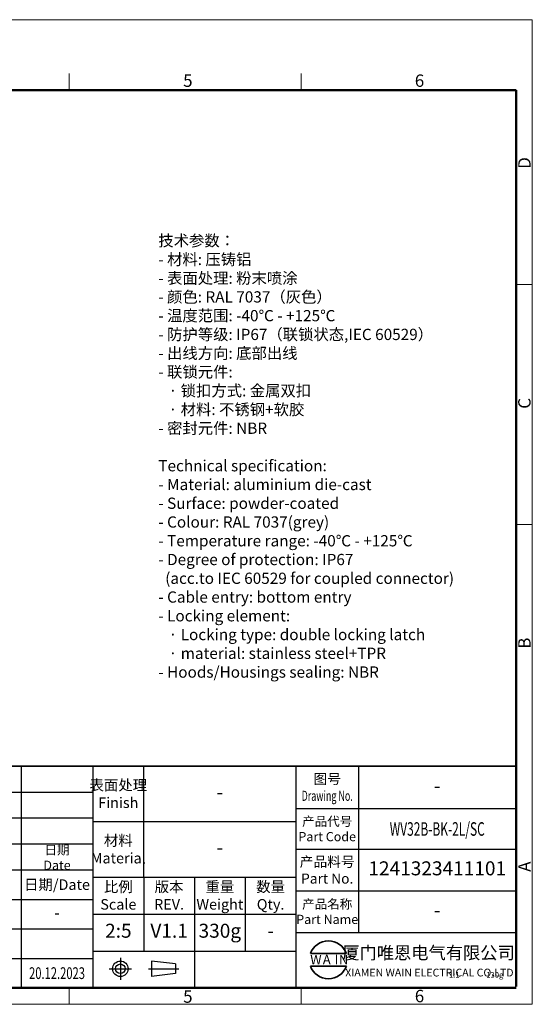
# Model space of a CAD drawing. Units: millimetres. Extents: x 3451 to 4193, y 481 to 1006.
# Drawn here: x 3920 to 4193, y 481 to 1006 of the extents above; entities that cross this region are included whole.
import ezdxf

# ---------------------------------------------------------------- set-up
doc = ezdxf.new("R2010")
doc.units = ezdxf.units.MM
doc.header["$LTSCALE"] = 65.395
for name, color, linetype, lineweight in [('Dim', 3, 'CONTINUOUS', 15), ('图框', 7, 'CONTINUOUS', 20), ('打标文字', 3, 'CONTINUOUS', 20)]:
    doc.layers.add(name, color=color, linetype=linetype, lineweight=lineweight)
doc.styles.add('Chinese', font='PMingLiU.ttf')
doc.styles.add('Romans字体', font='romans.shx', dxfattribs={"width": 0.75})
doc.styles.get("Standard").update_dxf_attribs({"font": 'txt', "width": 0.75})
doc.styles.add('工程字', font='gbenor.shx', dxfattribs={"bigfont": 'gbcbig.shx'})

# ---------------------------------------------------------------- blocks, each defined once
blk = doc.blocks.new('A4图框-NEW')
at = {"layer": '图框', "color": 1, "lineweight": 18}
for p, q in [((833.41, 690.53), (1130.41, 690.53)), ((1130.41, 480.53), (1130.41, 690.53)), ((833.41, 480.53), (1130.41, 480.53))]:
    blk.add_line(p, q, dxfattribs=at)
at = {"layer": '图框', "color": 6}
for p, q in [((1031.55, 679.03), (1031.55, 675.53)), ((1081.09, 679.03), (1081.09, 675.53)), ((1130.41, 634.07), (1126.93, 634.07)), ((1130.41, 582.89), (1126.93, 582.89)), ((1031.55, 484.03), (1031.55, 480.53)), ((1081.09, 484.03), (1081.09, 480.53))]:
    blk.add_line(p, q, dxfattribs=at)
at = {"layer": '图框', "lineweight": 50}
for p, q in [((836.91, 675.53), (1126.93, 675.53)), ((1126.93, 484.34), (1126.93, 675.53)), ((836.85, 484.03), (1126.93, 484.03))]:
    blk.add_line(p, q, dxfattribs=at)
at = {"layer": '图框', "lineweight": 35}
blk.add_line((946.93, 531.33), (1126.93, 531.33), dxfattribs=at)
at = {"layer": '图框', "lineweight": -3}
for p, q in [((1021.3, 531.33), (1021.3, 484.03)), ((1036.65, 531.33), (1036.65, 484.01)), ((1047.47, 531.33), (1047.47, 507.67)), ((1079.97, 531.33), (1079.97, 484.01)), ((1093.32, 531.33), (1093.32, 495.84)), ((946.93, 525.8), (1036.65, 525.8)), ((1079.97, 522.27), (1126.93, 522.27)), ((946.93, 520.27), (1036.65, 520.27)), ((1036.65, 519.5), (1079.97, 519.5)), ((946.93, 514.74), (1036.65, 514.74)), ((1079.97, 513.59), (1126.93, 513.59)), ((946.93, 509.21), (1036.65, 509.21)), ((1036.65, 507.67), (1079.97, 507.67)), ((1047.48, 507.67), (1047.48, 491.9)), ((1058.31, 507.67), (1058.31, 484.03)), ((1069.14, 507.67), (1069.14, 491.9)), ((1079.97, 504.71), (1126.93, 504.71)), ((946.93, 502.91), (1036.65, 502.91)), ((1036.65, 499.78), (1079.97, 499.78)), ((946.93, 496.62), (1036.65, 496.62)), ((1079.97, 495.84), (1126.93, 495.84)), ((1036.65, 491.9), (1079.97, 491.9)), ((946.93, 490.33), (1036.65, 490.33))]:
    blk.add_line(p, q, dxfattribs=at)
at = {"layer": '图框', "lineweight": 25}
for p, q in [((1042.5, 490.48), (1042.5, 485.74)), ((1054.23, 489.14), (1049.16, 489.76)), ((1049.16, 489.76), (1049.16, 486.46)), ((1040.14, 488.11), (1044.87, 488.11)), ((1048.47, 488.11), (1054.95, 488.11)), ((1054.23, 489.14), (1054.23, 487.08)), ((1054.23, 487.08), (1049.16, 486.46))]:
    blk.add_line(p, q, dxfattribs=at)
at = {"layer": '图框', "color": 4, "lineweight": 35}
for p, q in [((1083.06, 491.34), (1090.74, 491.34)), ((1083.06, 488.7), (1090.74, 488.7))]:
    blk.add_line(p, q, dxfattribs=at)
at = {"layer": '图框', "lineweight": 25}
for radius in [1.65, 1.03]:
    blk.add_circle((1042.5, 488.11), radius, dxfattribs=at)
at = {"layer": '图框', "color": 4, "lineweight": 35}
for start, end in [(18.9524, 161.0476), (198.9524, 341.0476)]:
    blk.add_arc((1086.9, 490.02), 4.06, start, end, dxfattribs=at)
at = {"layer": '图框', "color": 6, "char_height": 2.65, "width": 2.5579, "attachment_point": 1, "style": 'Romans字体'}
for s, insert in [('5', (1055.9, 678.86)), ('6', (1105.33, 678.86)), ('5', (1055.9, 483.52)), ('6', (1105.33, 483.62))]:
    blk.add_mtext(s, dxfattribs=dict(at, insert=insert))
at = {"layer": '图框', "color": 6, "char_height": 2.65, "width": 2.5579, "attachment_point": 1, "rotation": 90, "style": 'Romans字体'}
for s, insert in [('D', (1127.4, 658.73)), ('C', (1127.4, 607.55)), ('B', (1127.4, 556.37))]:
    blk.add_mtext(s, dxfattribs=dict(at, insert=insert))
at = {"layer": '图框', "attachment_point": 5}
for s, insert, char_height, width in [('图号{\\Ftxt|c134;\\P\\Fromans|c134;\\W0.65;Drawing No.}', (1086.64, 526.8), 2.1549, 13.3447), ('表面处理\\P{\\Fromans|c134;Finish}', (1042.06, 525.41), 2.2528, 10.82), ('产品代号\\P{\\Fromans|c134;Part Code}', (1086.64, 517.93), 1.959, 13.3447), ('材料\\P{\\Fromans|c134;Material}', (1042.06, 513.59), 2.2528, 10.82), ('日期\\P{\\Fromans|c134;Date}', (1028.98, 511.83), 1.959, 15.3523), ('产品料号\\P{\\Fromans|c134;Part No.}', (1086.64, 509.15), 2.1549, 13.3447), ('日期{\\Fromans|c134;/Date}', (1028.98, 506.06), 2.2528, 15.3523), ('比例\\P{\\Fromans|c134;Scale}', (1042.07, 503.73), 2.2528, 10.8293), ('版本\\P{\\Fromans|c134;REV.}', (1052.89, 503.73), 2.2528, 10.8387), ('重量\\P{\\Fromans|c134;Weight}', (1063.73, 503.73), 2.2528, 10.8293), ('数量\\P{\\Fromans|c134;Qty.}', (1074.56, 503.73), 2.2528, 10.8293), ('产品名称\\P{\\Fromans|c134;Part Name}', (1086.64, 500.28), 1.959, 13.3447)]:
    blk.add_mtext(s, dxfattribs=dict(at, insert=insert, char_height=char_height, width=width))
at = {"layer": '图框', "color": 3, "attachment_point": 5, "style": 'Romans字体'}
for s, insert, char_height, width in [('-', (1063.72, 525.41), 2.99, 32.4974), ('-', (1110.12, 526.8), 2.99, 33.6124), ('-', (1063.73, 513.59), 2.99, 32.488), ('-', (1028.98, 499.77), 2.49, 15.3523), ('-', (1110.12, 500.28), 2.99, 33.6124), ('V1.1', (1052.9, 495.84), 2.986, 10.8293), ('-', (1074.56, 495.84), 2.99, 10.8293), ('{\\W0.7;20.12.2023}', (1028.98, 487.18), 2.5, 15.5018)]:
    blk.add_mtext(s, dxfattribs=dict(at, insert=insert, char_height=char_height, width=width))
at = {"layer": '图框', "color": 6, "linetype": 'ByBlock', "lineweight": 18, "insert": (1127.4, 508.79), "char_height": 2.65, "width": 2.5579, "attachment_point": 1, "rotation": 90, "style": 'Romans字体'}
blk.add_mtext('A', dxfattribs=at)
at = {"layer": '图框', "color": 1, "lineweight": 20, "insert": (1108.26, 491.52), "char_height": 2.6991, "width": 82.3083, "attachment_point": 5}
blk.add_mtext('{\\fSimHei|b0|i0|c134|p2;厦门唯恩电气有限公司}', dxfattribs=at)
at = {"layer": '图框', "color": 1, "lineweight": 20, "char_height": 2.0059, "width": 5.0472, "attachment_point": 1, "style": 'Chinese'}
for s, insert in [('{\\fArial|b0|i0|c0|p34;W}', (1083.03, 491.05)), ('{\\fArial|b0|i0|c0|p34;A}', (1085.71, 491.09)), ('{\\fArial|b0|i0|c0|p34;I}', (1088.21, 491.09)), ('{\\fArial|b0|i0|c0|p34;N}', (1089.14, 491.08))]:
    blk.add_mtext(s, dxfattribs=dict(at, insert=insert))
at = {"layer": '图框', "color": 3, "lineweight": 20, "insert": (1108.44, 487.3), "char_height": 1.6525, "width": 68.0856, "attachment_point": 5, "style": '工程字'}
blk.add_mtext('{\\fArial Narrow|b0|i0|c0|p34;XIAMEN WAIN ELECTRICAL CO.LTD}', dxfattribs=at)

msp = doc.modelspace()

# ---------------------------------------------------------------- block references
at = {"layer": 'Dim', "xscale": 2.5, "yscale": 2.5, "zscale": 2.5}
msp.add_blockref('A4图框-NEW', (1367.14, -720.47), dxfattribs=at)

# ---------------------------------------------------------------- texts
at = {"layer": '图框', "color": 3, "attachment_point": 5, "style": 'Romans字体'}
for s, insert, char_height, width in [('{\\W0.65;WV32B-BK-2L/SC}', (4142.44, 574.35), 7.2, 84.031), ('1241323411101', (4142.44, 552.4), 7.4638, 84.031), ('2:5', (3972.31, 519.13), 7.464, 27.0734), ('330g ', (4026.45, 519.13), 7.464, 27.0734), ('1:1 ', (4151.5, 496.17), 2.986, 10.8293), ('130g ', (4173.15, 496.17), 2.986, 10.8293)]:
    msp.add_mtext(s, dxfattribs=dict(at, insert=insert, char_height=char_height, width=width))
at = {"layer": '打标文字', "color": 3, "insert": (3993.64, 891.06), "char_height": 4.23868, "width": 192.3383, "attachment_point": 1, "style": 'Romans字体'}
msp.add_mtext('\\A1;{\\f仿宋_GB2312|b0|i0|c134|p49;\\H1.4155x;技术参数：\\Fromans|c134;\\P- \\f仿宋_GB2312|b0|i0|c134|p49;材料\\Fromans|c134;: \\f仿宋_GB2312|b0|i0|c134|p49;压铸铝\\Fromans|c134;\\P- \\f仿宋_GB2312|b0|i0|c134|p49;表面处理\\Fromans|c134;: \\f仿宋_GB2312|b0|i0|c134|p49;粉末喷涂\\Fromans|c134;\\P- \\f仿宋_GB2312|b0|i0|c134|p49;颜色\\Fromans|c134;: RAL 7037\\f仿宋_GB2312|b0|i0|c134|p49;（灰色）\\Fromans|c134; \\P- \\f仿宋_GB2312|b0|i0|c134|p49;温度范围\\Fromans|c134;: -40\\f仿宋_GB2312|b0|i0|c134|p49;℃\\Fromans|c134; - +125\\f仿宋_GB2312|b0|i0|c134|p49;℃\\Fromans|c134;\\P- \\f仿宋_GB2312|b0|i0|c134|p49;防护等级\\Fromans|c134;: IP67\\f仿宋_GB2312|b0|i0|c134|p49;（联锁状态\\Fromans|c134;,IEC 60529\\f仿宋_GB2312|b0|i0|c134|p49;）\\Fromans|c134;\\P- \\f仿宋_GB2312|b0|i0|c134|p49;出线方向\\Fromans|c134;: \\f仿宋_GB2312|b0|i0|c134|p49;底部出线\\Fromans|c134;\\P- \\f仿宋_GB2312|b0|i0|c134|p49;联锁元件\\Fromans|c134;:\\P   \\f仿宋_GB2312|b0|i0|c134|p49;·\\Fromans|c134; \\f仿宋_GB2312|b0|i0|c134|p49;锁扣方式\\Fromans|c134;: \\f仿宋_GB2312|b0|i0|c134|p49;金属双扣\\Fromans|c134;\\P   \\f仿宋_GB2312|b0|i0|c134|p49;·\\Fromans|c134; \\f仿宋_GB2312|b0|i0|c134|p49;材料\\Fromans|c134;: \\f仿宋_GB2312|b0|i0|c134|p49;不锈钢\\Fromans|c134;+\\f仿宋_GB2312|b0|i0|c134|p49;软胶\\Fromans|c134;\\P- \\f仿宋_GB2312|b0|i0|c134|p49;密封元件\\Fromans|c134;: NBR\\P\\PTechnical specification:\\P- Material: aluminium die-cast\\P- Surface: powder-coated\\P- Colour: RAL 7037(grey)\\P- Temperature range: -40\\f仿宋_GB2312|b0|i0|c134|p49;℃\\Fromans|c134; - +125\\f仿宋_GB2312|b0|i0|c134|p49;℃\\Fromans|c134;\\P- Degree of protection: IP67\\P  (acc.to IEC 60529 for coupled connector)\\P- Cable entry: bottom entry\\P- Locking element:\\P   \\f仿宋_GB2312|b0|i0|c134|p49;·\\Fromans|c134; Locking type: double locking latch  \\P   \\f仿宋_GB2312|b0|i0|c134|p49;·\\Fromans|c134; material: stainless steel+TPR\\P- Hoods/Housings sealing: NBR\\P}\\P  ', dxfattribs=at)

doc.saveas('drawing.dxf')
